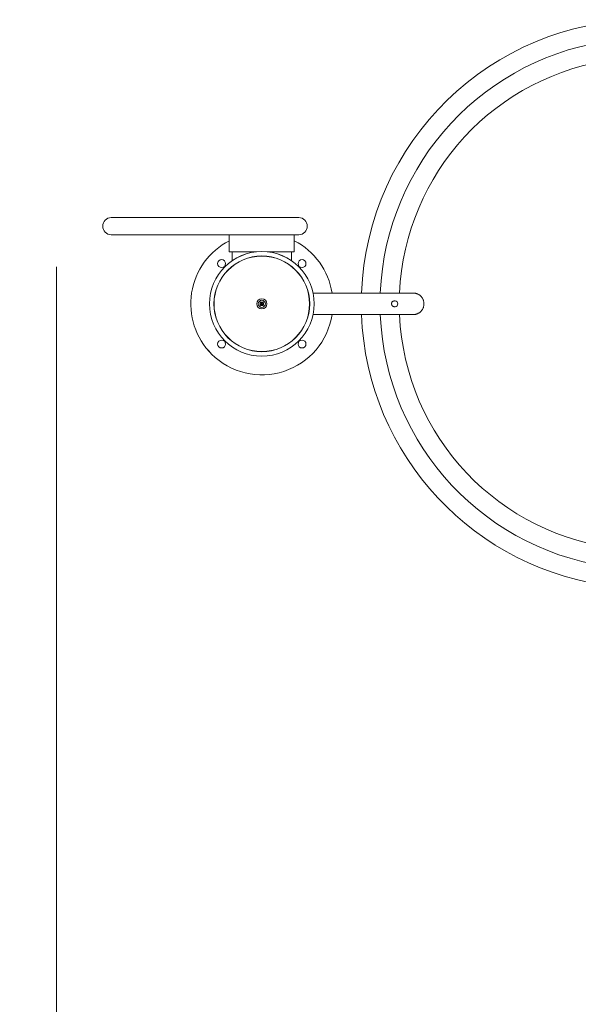
# Model space of a CAD drawing. Extents: x 4425 to 14925, y -10770 to 4080.
# Drawn here: x 7066 to 8049, y -3371 to -1639 of the extents above; entities that cross this region are included whole.
import ezdxf

# ---------------------------------------------------------------- set-up
doc = ezdxf.new("R2010")
doc.units = 0
doc.header["$MEASUREMENT"] = 0
doc.layers.get('Defpoints').update_dxf_attribs({"linetype": 'CONTINUOUS'})
doc.layers.add('InterSystem-drawing', color=7, linetype='CONTINUOUS', lineweight=13)
doc.styles.add('arial', font='arial.ttf')
doc.dimstyles.new('IS_1-50(mm)', dxfattribs={"dimtxt": 100, "dimasz": 100, "dimexe": 10, "dimexo": 50, "dimgap": 10, "dimtad": 1, "dimdec": 0, "dimrnd": 0.5, "dimzin": 0, "dimtxsty": 'arial', "dimcen": 50, "dimclrd": 256, "dimclre": 256, "dimclrt": 256, "dimadec": 1, "dimazin": 0, "dimtfac": 1, "dimtdec": 0, "dimtmove": 0, "dimatfit": 3, "dimfxl": 1, "dimtolj": 1, "dimtzin": 0, "dimlwd": -1, "dimlwe": -1, "dimarcsym": 0})

# ---------------------------------------------------------------- blocks, each defined once
blk = doc.blocks.new('*D1')
at = {"layer": 'Defpoints', "color": 0}
for p in [(10767.8, -1739.3), (7130.8, -2023.8), (7130.8, -7255.7)]:
    blk.add_point(p, dxfattribs=at)
at = {"layer": 'InterSystem-drawing'}
for p, q in [((10767.8, -1789.3), (10767.8, -7265.7)), ((7130.8, -2073.8), (7130.8, -7265.7)), ((10667.8, -7255.7), (7230.8, -7255.7))]:
    blk.add_line(p, q, dxfattribs=at)
at = {"layer": 'InterSystem-drawing', "ltscale": 100}
for points in [[(7230.8, -7239.1), (7230.8, -7272.4), (7130.8, -7255.7)], [(10667.8, -7272.4), (10667.8, -7239.1), (10767.8, -7255.7)]]:
    blk.add_solid(points, dxfattribs=at)
at = {"layer": 'InterSystem-drawing', "ltscale": 100, "insert": (8949.3, -7194.6), "char_height": 100, "attachment_point": 5, "style": 'arial'}
blk.add_mtext('\\A1;3637', dxfattribs=at)
blk = doc.blocks.new('*D2')
at = {"layer": 'Defpoints', "color": 0}
for p in [(12267.8, -1739.3), (5639, -1865.6), (5639, -7846.1)]:
    blk.add_point(p, dxfattribs=at)
at = {"layer": 'InterSystem-drawing'}
for p, q in [((12267.8, -1789.3), (12267.8, -7856.1)), ((5639, -1915.6), (5639, -7856.1)), ((12167.8, -7846.1), (5739, -7846.1))]:
    blk.add_line(p, q, dxfattribs=at)
at = {"layer": 'InterSystem-drawing', "ltscale": 100}
for points in [[(5739, -7829.4), (5739, -7862.8), (5639, -7846.1)], [(12167.8, -7862.8), (12167.8, -7829.4), (12267.8, -7846.1)]]:
    blk.add_solid(points, dxfattribs=at)
at = {"layer": 'InterSystem-drawing', "ltscale": 100, "insert": (8953.4, -7785), "char_height": 100, "attachment_point": 5, "style": 'arial'}
blk.add_mtext('\\A1;6629', dxfattribs=at)

msp = doc.modelspace()

# ---------------------------------------------------------------- linework, layer by layer
at = {"layer": 'InterSystem-drawing'}
for p, q in [((7227.3, -1987.1), (7236, -1987.1)), ((7336, -1987.1), (7236, -1987.1)), ((7436, -1987.1), (7336, -1987.1)), ((7436, -1987.1), (7557.3, -1987.1)), ((7236, -2017.1), (7227.3, -2017.1)), ((7336, -2017.1), (7236, -2017.1)), ((7436, -2017.1), (7336, -2017.1)), ((7435.1, -2017.1), (7435.1, -2047.1)), ((7557.3, -2017.1), (7436, -2017.1)), ((7549.4, -2017.1), (7549.4, -2047.1)), ((7435.1, -2047.1), (7482.7, -2047.1)), ((7440.3, -2047.1), (7440.3, -2062.7)), ((7501.8, -2047.1), (7520.8, -2047.1)), ((7520.8, -2047.1), (7549.4, -2047.1)), ((7520.8, -2047.1), (7520.8, -2047.1)), ((7544.3, -2047.1), (7544.3, -2062.7)), ((7582.3, -2119.8), (7725.3, -2119.8)), ((7582.4, -2119.8), (7725.3, -2119.8)), ((7725.3, -2119.8), (7758.6, -2119.8)), ((7725.3, -2119.8), (7758.6, -2119.8)), ((7488.8, -2138.8), (7490.5, -2135.8)), ((7490.5, -2141.8), (7488.8, -2138.8)), ((7489.3, -2138.8), (7490.8, -2136.2)), ((7490.8, -2141.4), (7489.3, -2138.8)), ((7490.5, -2135.8), (7494, -2135.8)), ((7494, -2141.8), (7490.5, -2141.8)), ((7490.8, -2136.2), (7493.8, -2136.2)), ((7493.8, -2141.4), (7490.8, -2141.4)), ((7493.8, -2136.2), (7495.3, -2138.8)), ((7495.3, -2138.8), (7493.8, -2141.4)), ((7494, -2135.8), (7495.7, -2138.8)), ((7495.7, -2138.8), (7494, -2141.8)), ((7726.7, -2133.8), (7725.2, -2133.8)), ((7726.7, -2133.8), (7725.2, -2133.8)), ((7726.7, -2143.8), (7725.2, -2143.8)), ((7726.7, -2143.8), (7725.2, -2143.8)), ((7582.3, -2157.8), (7725.3, -2157.8)), ((7582.4, -2157.8), (7725.3, -2157.8)), ((7758.6, -2157.8), (7725.3, -2157.8)), ((7758.6, -2157.8), (7725.3, -2157.8))]:
    msp.add_line(p, q, dxfattribs=at)
for centre, radius in [((7492.3, -2138.8), 92.2), ((7492.3, -2138.8), 92), ((7492.3, -2138.8), 92), ((7492.3, -2138.8), 84.2), ((7492.3, -2138.8), 84), ((7492.3, -2138.8), 84), ((7421.5, -2068), 7), ((7563, -2068), 7), ((7563, -2068), 7), ((7492.3, -2138.8), 8.75), ((7492.3, -2138.8), 6.19), ((7492.3, -2138.8), 1), ((7421.5, -2209.5), 7), ((7563, -2209.5), 7), ((7563, -2209.5), 7)]:
    msp.add_circle(centre, radius, dxfattribs=at)
for centre, radius, start, end in [((8167.3, -2138.8), 500, 3.3996, 177.8222), ((8167.3, -2138.8), 466.9, 15.3155, 177.6675), ((8167.3, -2138.8), 433.1, 16.7041, 177.4859), ((7227.3, -2002.1), 15, 90, 270), ((7557.3, -2002.1), 15, 270, 90), ((7492.3, -2138.8), 125, 117.2066, 225), ((7492.3, -2138.8), 125, 8.7428, 62.7934), ((7726.7, -2138.8), 5, 270, 90), ((7726.7, -2138.8), 5, 270, 90), ((7492.3, -2138.8), 125, 225, 351.2572), ((7492.3, -2138.8), 125, 225, 351.2572), ((8167.3, -2138.8), 500, 182.1778, 345.5863), ((8167.3, -2138.8), 466.9, 182.3325, 345.7253), ((8167.3, -2138.8), 433.1, 182.5141, 346.1725), ((7492.3, -2138.8), 125, 219.7918, 225)]:
    msp.add_arc(centre, radius, start, end, dxfattribs=at)
for points, knots in [([(7758.6, -2119.8), (7758.7, -2119.8), (7758.7, -2119.8), (7759.3, -2119.8), (7759.9, -2119.8), (7761.2, -2119.9), (7761.8, -2120), (7763, -2120.3), (7763.6, -2120.4), (7764.8, -2120.8), (7765.4, -2121), (7766.5, -2121.5), (7767, -2121.7), (7768.2, -2122.3), (7768.7, -2122.6), (7769.8, -2123.3), (7770.3, -2123.7), (7771.2, -2124.5), (7771.7, -2124.9), (7772.5, -2125.8), (7772.9, -2126.2), (7773.7, -2127.2), (7774.1, -2127.7), (7774.8, -2128.8), (7775.1, -2129.3), (7775.7, -2130.4), (7776, -2131), (7776.4, -2132), (7776.6, -2132.6), (7777, -2133.8), (7777.1, -2134.4), (7777.4, -2135.7), (7777.5, -2136.3), (7777.6, -2137.6), (7777.6, -2138.2), (7777.6, -2139.3), (7777.6, -2140), (7777.5, -2141.2), (7777.4, -2141.8), (7777.1, -2143.1), (7777, -2143.7), (7776.6, -2144.9), (7776.4, -2145.5), (7776, -2146.5), (7775.7, -2147.1), (7775.1, -2148.2), (7774.8, -2148.8), (7774.1, -2149.8), (7773.7, -2150.3), (7772.9, -2151.3), (7772.5, -2151.7), (7771.7, -2152.6), (7771.2, -2153), (7770.3, -2153.8), (7769.8, -2154.2), (7768.7, -2154.9), (7768.2, -2155.2), (7767, -2155.8), (7766.5, -2156.1), (7765.4, -2156.5), (7764.8, -2156.7), (7763.6, -2157.1), (7763, -2157.2), (7761.8, -2157.5), (7761.2, -2157.6), (7759.9, -2157.7), (7759.3, -2157.8), (7758.7, -2157.8), (7758.7, -2157.8), (7758.6, -2157.8)], [28.134365, 28.134365, 28.134365, 28.134365, 28.22305, 28.22305, 29.976396, 29.976396, 31.729742, 31.729742, 33.483088, 33.483088, 35.236434, 35.236434, 36.98978, 36.98978, 38.743127, 38.743127, 40.496473, 40.496473, 42.249819, 42.249819, 44.003165, 44.003165, 45.756511, 45.756511, 47.509857, 47.509857, 49.263203, 49.263203, 51.016549, 51.016549, 52.769895, 52.769895, 54.523241, 54.523241, 56.276587, 56.276587, 58.029933, 58.029933, 59.783279, 59.783279, 61.536625, 61.536625, 63.289971, 63.289971, 65.043317, 65.043317, 66.796663, 66.796663, 68.550009, 68.550009, 70.303355, 70.303355, 72.056701, 72.056701, 73.810048, 73.810048, 75.563394, 75.563394, 77.31674, 77.31674, 79.070086, 79.070086, 80.823432, 80.823432, 82.576778, 82.576778, 84.330124, 84.330124, 84.418809, 84.418809, 84.418809, 84.418809]), ([(7758.6, -2119.8), (7758.7, -2119.8), (7758.7, -2119.8), (7759.3, -2119.8), (7759.9, -2119.8), (7761.2, -2119.9), (7761.8, -2120), (7763, -2120.3), (7763.6, -2120.4), (7764.8, -2120.8), (7765.4, -2121), (7766.5, -2121.5), (7767, -2121.7), (7768.2, -2122.3), (7768.7, -2122.6), (7769.8, -2123.3), (7770.3, -2123.7), (7771.2, -2124.5), (7771.7, -2124.9), (7772.5, -2125.8), (7772.9, -2126.2), (7773.7, -2127.2), (7774.1, -2127.7), (7774.8, -2128.8), (7775.1, -2129.3), (7775.7, -2130.4), (7776, -2131), (7776.4, -2132), (7776.6, -2132.6), (7777, -2133.8), (7777.1, -2134.4), (7777.4, -2135.7), (7777.5, -2136.3), (7777.6, -2137.6), (7777.6, -2138.2), (7777.6, -2139.3), (7777.6, -2140), (7777.5, -2141.2), (7777.4, -2141.8), (7777.1, -2143.1), (7777, -2143.7), (7776.6, -2144.9), (7776.4, -2145.5), (7776, -2146.5), (7775.7, -2147.1), (7775.1, -2148.2), (7774.8, -2148.8), (7774.1, -2149.8), (7773.7, -2150.3), (7772.9, -2151.3), (7772.5, -2151.7), (7771.7, -2152.6), (7771.2, -2153), (7770.3, -2153.8), (7769.8, -2154.2), (7768.7, -2154.9), (7768.2, -2155.2), (7767, -2155.8), (7766.5, -2156.1), (7765.4, -2156.5), (7764.8, -2156.7), (7763.6, -2157.1), (7763, -2157.2), (7761.8, -2157.5), (7761.2, -2157.6), (7759.9, -2157.7), (7759.3, -2157.8), (7758.7, -2157.8), (7758.7, -2157.8), (7758.6, -2157.8)], [28.134365, 28.134365, 28.134365, 28.134365, 28.22305, 28.22305, 29.976396, 29.976396, 31.729742, 31.729742, 33.483088, 33.483088, 35.236434, 35.236434, 36.98978, 36.98978, 38.743127, 38.743127, 40.496473, 40.496473, 42.249819, 42.249819, 44.003165, 44.003165, 45.756511, 45.756511, 47.509857, 47.509857, 49.263203, 49.263203, 51.016549, 51.016549, 52.769895, 52.769895, 54.523241, 54.523241, 56.276587, 56.276587, 58.029933, 58.029933, 59.783279, 59.783279, 61.536625, 61.536625, 63.289971, 63.289971, 65.043317, 65.043317, 66.796663, 66.796663, 68.550009, 68.550009, 70.303355, 70.303355, 72.056701, 72.056701, 73.810048, 73.810048, 75.563394, 75.563394, 77.31674, 77.31674, 79.070086, 79.070086, 80.823432, 80.823432, 82.576778, 82.576778, 84.330124, 84.330124, 84.418809, 84.418809, 84.418809, 84.418809]), ([(7725.2, -2133.8), (7724.9, -2133.8), (7724.6, -2133.8), (7724, -2133.9), (7723.6, -2134), (7723.1, -2134.3), (7722.8, -2134.4), (7722.3, -2134.8), (7722.1, -2135), (7721.7, -2135.4), (7721.5, -2135.7), (7721.1, -2136.2), (7721, -2136.5), (7720.8, -2137.1), (7720.7, -2137.5), (7720.6, -2138.1), (7720.5, -2138.4), (7720.5, -2139.1), (7720.6, -2139.4), (7720.7, -2140), (7720.8, -2140.4), (7721, -2141), (7721.1, -2141.3), (7721.5, -2141.8), (7721.7, -2142.1), (7722.1, -2142.5), (7722.3, -2142.7), (7722.8, -2143.1), (7723.1, -2143.2), (7723.6, -2143.5), (7724, -2143.6), (7724.6, -2143.7), (7724.9, -2143.8), (7725.2, -2143.8)], [30.289267, 30.289267, 30.289267, 30.289267, 31.235888, 31.235888, 32.18251, 32.18251, 33.129131, 33.129131, 34.075753, 34.075753, 35.02221, 35.02221, 35.968668, 35.968668, 36.915126, 36.915126, 37.861584, 37.861584, 38.808042, 38.808042, 39.754499, 39.754499, 40.700957, 40.700957, 41.647415, 41.647415, 42.594036, 42.594036, 43.540658, 43.540658, 44.487279, 44.487279, 45.433901, 45.433901, 45.433901, 45.433901]), ([(7725.2, -2133.8), (7724.9, -2133.8), (7724.6, -2133.8), (7724, -2133.9), (7723.6, -2134), (7723.1, -2134.3), (7722.8, -2134.4), (7722.3, -2134.8), (7722.1, -2135), (7721.7, -2135.4), (7721.5, -2135.7), (7721.1, -2136.2), (7721, -2136.5), (7720.8, -2137.1), (7720.7, -2137.5), (7720.6, -2138.1), (7720.5, -2138.4), (7720.5, -2139.1), (7720.6, -2139.4), (7720.7, -2140), (7720.8, -2140.4), (7721, -2141), (7721.1, -2141.3), (7721.5, -2141.8), (7721.7, -2142.1), (7722.1, -2142.5), (7722.3, -2142.7), (7722.8, -2143.1), (7723.1, -2143.2), (7723.6, -2143.5), (7724, -2143.6), (7724.6, -2143.7), (7724.9, -2143.8), (7725.2, -2143.8)], [30.289267, 30.289267, 30.289267, 30.289267, 31.235888, 31.235888, 32.18251, 32.18251, 33.129131, 33.129131, 34.075753, 34.075753, 35.02221, 35.02221, 35.968668, 35.968668, 36.915126, 36.915126, 37.861584, 37.861584, 38.808042, 38.808042, 39.754499, 39.754499, 40.700957, 40.700957, 41.647415, 41.647415, 42.594036, 42.594036, 43.540658, 43.540658, 44.487279, 44.487279, 45.433901, 45.433901, 45.433901, 45.433901])]:
    msp.add_open_spline(points, degree=3, knots=knots, dxfattribs=at)

# ---------------------------------------------------------------- dimensions: what is measured, and where the dimension line sits
for base, p1, p2, picture, middle in [((5639, -7846.1, -2888.1), (12267.8, -1739.3), (5639, -1865.6), '*D2', (8953.4, -7785, -2888.1)), ((7130.8, -7255.7, -2888.1), (10767.8, -1739.3), (7130.8, -2023.8), '*D1', (8949.3, -7194.6, -2888.1))]:
    dim = msp.add_linear_dim(base=base, p1=p1, p2=p2, dimstyle='IS_1-50(mm)', dxfattribs=at)
    dim.commit()
    dim.dimension.update_dxf_attribs({"geometry": picture, "text_midpoint": middle})

doc.saveas('drawing.dxf')
